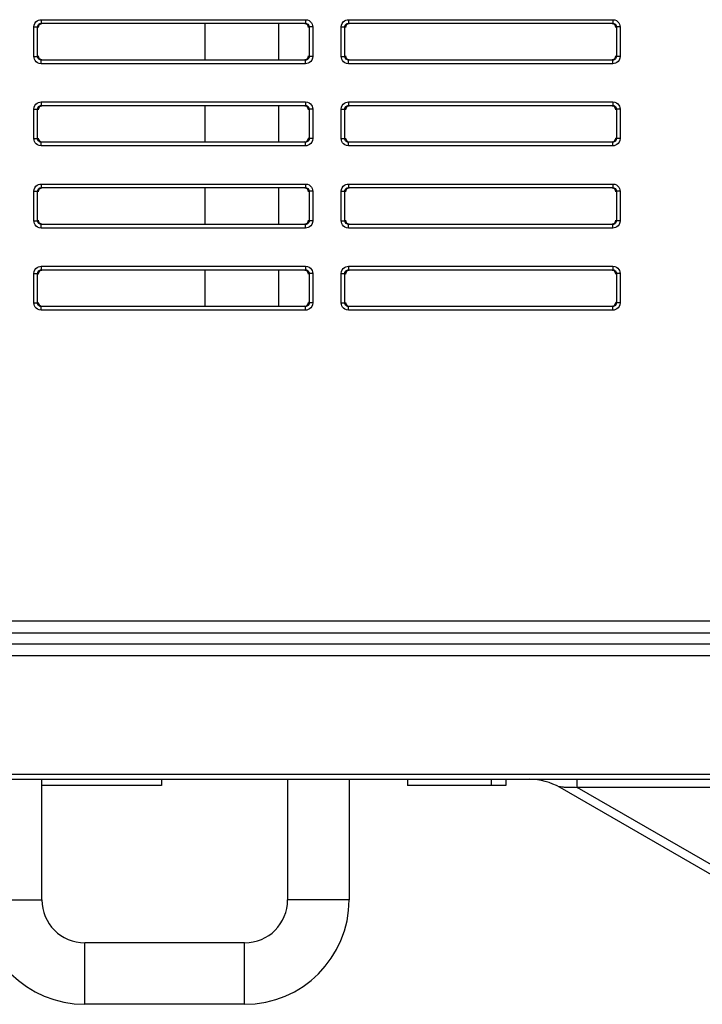
# Model space of a CAD drawing. Units: millimetres. Extents: x 7 to 2216, y -1169 to 420.
# Drawn here: x 1723 to 1778, y -446 to -366 of the extents above; entities that cross this region are included whole.
import ezdxf

# ---------------------------------------------------------------- set-up
doc = ezdxf.new("R2010")
doc.units = ezdxf.units.MM
doc.header["$LTSCALE"] = 32.67
for name, color, linetype in [('R50-U-RING_DXF_CONTINUOUS_LINE', 7, 'CONTINUOUS'), ('R70_SYSTEM_BDXF_CONTINUOUS_LINE', 7, 'CONTINUOUS'), ('R70_SYSTEM_IDXF_CONTINUOUS_LINE', 7, 'CONTINUOUS')]:
    doc.layers.add(name, color=color, linetype=linetype)

msp = doc.modelspace()

# ---------------------------------------------------------------- linework, layer by layer
at = {"layer": 'R50-U-RING_DXF_CONTINUOUS_LINE', "color": 7, "linetype": 'Continuous'}
for p, q in [((1724.599, -437.497), (1724.599, -427.697)), ((1744.599, -427.697), (1744.599, -437.497)), ((1749.599, -427.697), (1749.599, -437.497)), ((1719.599, -437.497), (1724.599, -437.497)), ((1749.599, -437.497), (1744.599, -437.497)), ((1728.099, -445.997), (1728.099, -440.997)), ((1741.099, -440.997), (1728.099, -440.997)), ((1741.099, -445.997), (1741.099, -440.997)), ((1741.099, -445.997), (1728.099, -445.997))]:
    msp.add_line(p, q, dxfattribs=at)
for centre, radius, start, end in [((1728.099, -437.497), 8.5, 180, 270), ((1728.099, -437.497), 3.5, 180, 270), ((1741.099, -437.497), 8.5, 270, 0), ((1741.099, -437.497), 3.5, 270, 0)]:
    msp.add_arc(centre, radius, start, end, dxfattribs=at)
at = {"layer": 'R70_SYSTEM_BDXF_CONTINUOUS_LINE', "color": 7, "linetype": 'Continuous'}
for p, q in [((1737.849, -366.247), (1737.849, -369.147)), ((1743.849, -366.197), (1743.849, -369.147)), ((1737.849, -372.93), (1737.849, -375.83)), ((1743.849, -372.93), (1743.849, -375.83)), ((1737.849, -379.614), (1737.849, -382.514)), ((1743.849, -379.614), (1743.849, -382.514)), ((1737.849, -386.297), (1737.849, -389.197)), ((1743.849, -386.297), (1743.849, -389.197)), ((2110.645, -417.651), (1660.554, -417.651)), ((1670.173, -427.271), (2101.026, -427.271)), ((1665.013, -427.697), (2106.185, -427.697)), ((1734.349, -428.197), (1724.599, -428.197)), ((1734.349, -427.697), (1734.349, -428.197)), ((1754.349, -427.697), (1754.349, -428.197)), ((1762.349, -428.197), (1754.349, -428.197)), ((1761.149, -427.697), (1761.149, -428.197)), ((1762.349, -427.697), (1762.349, -428.197)), ((1790.992, -442.357), (1766.759, -428.367)), ((1768.146, -428.355), (1768.146, -427.697)), ((1791.492, -441.833), (1768.146, -428.355)), ((2003.052, -428.355), (1768.146, -428.355))]:
    msp.add_line(p, q, dxfattribs=at)
for points in [[(1766.681, -428.313), (1766.671, -428.3), (1766.67, -428.292), (1766.677, -428.287), (1766.693, -428.284)], [(1766.759, -428.367), (1766.727, -428.347), (1766.7, -428.329), (1766.681, -428.313)], [(1766.693, -428.284), (1766.72, -428.285), (1766.757, -428.288), (1766.803, -428.293), (1766.924, -428.308)], [(1766.924, -428.308), (1766.999, -428.316), (1767.083, -428.323), (1767.178, -428.329), (1767.286, -428.333), (1767.407, -428.334), (1767.544, -428.332), (1767.699, -428.327), (1767.868, -428.325), (1768.018, -428.333), (1768.146, -428.355)]]:
    msp.add_lwpolyline(points, dxfattribs=at)
msp.add_arc((1764.259, -432.697), 5, 60, 90, dxfattribs=at)
at = {"layer": 'R70_SYSTEM_IDXF_CONTINUOUS_LINE', "color": 7, "linetype": 'Continuous'}
for p, q in [((1724.319, -365.953), (1724.427, -365.92)), ((1724.427, -365.92), (1724.55, -365.907)), ((1724.55, -365.907), (1724.55, -366.202)), ((1724.55, -365.907), (1746.048, -365.907)), ((1746.048, -365.907), (1746.048, -366.202)), ((1749.319, -365.953), (1749.427, -365.92)), ((1749.427, -365.92), (1749.55, -365.907)), ((1749.55, -365.907), (1749.55, -366.202)), ((1749.55, -365.907), (1771.048, -365.907)), ((1771.048, -365.907), (1771.048, -366.202)), ((1723.959, -368.896), (1723.959, -366.498)), ((1723.959, -366.498), (1724.255, -366.498)), ((1724.255, -368.896), (1724.255, -366.498)), ((1724.255, -366.498), (1724.299, -366.542)), ((1724.55, -366.202), (1724.595, -366.247)), ((1724.55, -366.202), (1746.048, -366.202)), ((1746.048, -366.202), (1746.004, -366.247)), ((1746.344, -366.498), (1746.299, -366.542)), ((1746.344, -366.498), (1746.344, -368.896)), ((1746.639, -366.498), (1746.344, -366.498)), ((1746.593, -366.267), (1746.626, -366.375)), ((1746.626, -366.375), (1746.639, -366.498)), ((1746.639, -366.498), (1746.639, -368.896)), ((1748.959, -368.896), (1748.959, -366.498)), ((1748.959, -366.498), (1749.255, -366.498)), ((1749.255, -368.896), (1749.255, -366.498)), ((1749.255, -366.498), (1749.299, -366.542)), ((1749.55, -366.202), (1749.595, -366.247)), ((1749.55, -366.202), (1771.048, -366.202)), ((1771.048, -366.202), (1771.004, -366.247)), ((1771.344, -366.498), (1771.299, -366.542)), ((1771.344, -366.498), (1771.344, -368.896)), ((1771.639, -366.498), (1771.344, -366.498)), ((1771.593, -366.267), (1771.626, -366.375)), ((1771.626, -366.375), (1771.639, -366.498)), ((1771.639, -366.498), (1771.639, -368.896)), ((1723.972, -369.019), (1723.959, -368.896)), ((1723.959, -368.896), (1724.255, -368.896)), ((1724.006, -369.127), (1723.972, -369.019)), ((1724.255, -368.896), (1724.299, -368.851)), ((1724.55, -369.191), (1724.595, -369.147)), ((1724.55, -369.487), (1724.55, -369.191)), ((1746.048, -369.191), (1724.55, -369.191)), ((1746.048, -369.191), (1746.004, -369.147)), ((1746.048, -369.487), (1746.048, -369.191)), ((1746.344, -368.896), (1746.299, -368.851)), ((1746.639, -368.896), (1746.344, -368.896)), ((1748.972, -369.019), (1748.959, -368.896)), ((1748.959, -368.896), (1749.255, -368.896)), ((1749.006, -369.127), (1748.972, -369.019)), ((1749.255, -368.896), (1749.299, -368.851)), ((1749.55, -369.191), (1749.595, -369.147)), ((1749.55, -369.487), (1749.55, -369.191)), ((1771.048, -369.191), (1749.55, -369.191)), ((1771.048, -369.191), (1771.004, -369.147)), ((1771.048, -369.487), (1771.048, -369.191)), ((1771.344, -368.896), (1771.299, -368.851)), ((1771.639, -368.896), (1771.344, -368.896)), ((1746.048, -369.487), (1724.55, -369.487)), ((1746.171, -369.474), (1746.048, -369.487)), ((1746.28, -369.441), (1746.171, -369.474)), ((1771.048, -369.487), (1749.55, -369.487)), ((1771.171, -369.474), (1771.048, -369.487)), ((1771.28, -369.441), (1771.171, -369.474)), ((1723.959, -375.579), (1723.959, -373.181)), ((1723.959, -373.181), (1724.255, -373.181)), ((1724.255, -375.579), (1724.255, -373.181)), ((1724.255, -373.181), (1724.299, -373.226)), ((1724.319, -372.637), (1724.427, -372.603)), ((1724.427, -372.603), (1724.55, -372.59)), ((1724.55, -372.59), (1724.55, -372.886)), ((1724.55, -372.59), (1746.048, -372.59)), ((1724.55, -372.886), (1724.595, -372.93)), ((1724.55, -372.886), (1746.048, -372.886)), ((1746.048, -372.886), (1746.004, -372.93)), ((1746.048, -372.59), (1746.048, -372.886)), ((1746.344, -373.181), (1746.299, -373.226)), ((1746.344, -373.181), (1746.344, -375.579)), ((1746.639, -373.181), (1746.344, -373.181)), ((1746.593, -372.95), (1746.626, -373.058)), ((1746.626, -373.058), (1746.639, -373.181)), ((1746.639, -373.181), (1746.639, -375.579)), ((1748.959, -375.579), (1748.959, -373.181)), ((1748.959, -373.181), (1749.255, -373.181)), ((1749.255, -375.579), (1749.255, -373.181)), ((1749.255, -373.181), (1749.299, -373.226)), ((1749.319, -372.637), (1749.427, -372.603)), ((1749.427, -372.603), (1749.55, -372.59)), ((1749.55, -372.59), (1749.55, -372.886)), ((1749.55, -372.59), (1771.048, -372.59)), ((1749.55, -372.886), (1749.595, -372.93)), ((1749.55, -372.886), (1771.048, -372.886)), ((1771.048, -372.886), (1771.004, -372.93)), ((1771.048, -372.59), (1771.048, -372.886)), ((1771.344, -373.181), (1771.299, -373.226)), ((1771.344, -373.181), (1771.344, -375.579)), ((1771.639, -373.181), (1771.344, -373.181)), ((1771.593, -372.95), (1771.626, -373.058)), ((1771.626, -373.058), (1771.639, -373.181)), ((1771.639, -373.181), (1771.639, -375.579)), ((1723.972, -375.702), (1723.959, -375.579)), ((1723.959, -375.579), (1724.255, -375.579)), ((1724.255, -375.579), (1724.299, -375.535)), ((1746.344, -375.579), (1746.299, -375.535)), ((1746.639, -375.579), (1746.344, -375.579)), ((1748.972, -375.702), (1748.959, -375.579)), ((1748.959, -375.579), (1749.255, -375.579)), ((1749.255, -375.579), (1749.299, -375.535)), ((1771.344, -375.579), (1771.299, -375.535)), ((1771.639, -375.579), (1771.344, -375.579)), ((1724.006, -375.811), (1723.972, -375.702)), ((1724.55, -375.875), (1724.595, -375.83)), ((1724.55, -376.17), (1724.55, -375.875)), ((1746.048, -375.875), (1724.55, -375.875)), ((1746.048, -376.17), (1724.55, -376.17)), ((1746.048, -375.875), (1746.004, -375.83)), ((1746.048, -376.17), (1746.048, -375.875)), ((1746.171, -376.158), (1746.048, -376.17)), ((1746.28, -376.124), (1746.171, -376.158)), ((1749.006, -375.811), (1748.972, -375.702)), ((1749.55, -375.875), (1749.595, -375.83)), ((1749.55, -376.17), (1749.55, -375.875)), ((1771.048, -375.875), (1749.55, -375.875)), ((1771.048, -376.17), (1749.55, -376.17)), ((1771.048, -375.875), (1771.004, -375.83)), ((1771.048, -376.17), (1771.048, -375.875)), ((1771.171, -376.158), (1771.048, -376.17)), ((1771.28, -376.124), (1771.171, -376.158)), ((1724.319, -379.32), (1724.427, -379.286)), ((1724.427, -379.286), (1724.55, -379.274)), ((1724.55, -379.274), (1724.55, -379.569)), ((1724.55, -379.274), (1746.048, -379.274)), ((1724.55, -379.569), (1724.595, -379.614)), ((1724.55, -379.569), (1746.048, -379.569)), ((1746.048, -379.569), (1746.004, -379.614)), ((1746.048, -379.274), (1746.048, -379.569)), ((1749.319, -379.32), (1749.427, -379.286)), ((1749.427, -379.286), (1749.55, -379.274)), ((1749.55, -379.274), (1749.55, -379.569)), ((1749.55, -379.274), (1771.048, -379.274)), ((1749.55, -379.569), (1749.595, -379.614)), ((1749.55, -379.569), (1771.048, -379.569)), ((1771.048, -379.569), (1771.004, -379.614)), ((1771.048, -379.274), (1771.048, -379.569)), ((1723.959, -382.263), (1723.959, -379.865)), ((1723.959, -379.865), (1724.255, -379.865)), ((1724.255, -382.263), (1724.255, -379.865)), ((1724.255, -379.865), (1724.299, -379.909)), ((1746.344, -379.865), (1746.299, -379.909)), ((1746.344, -379.865), (1746.344, -382.263)), ((1746.639, -379.865), (1746.344, -379.865)), ((1746.593, -379.633), (1746.626, -379.742)), ((1746.626, -379.742), (1746.639, -379.865)), ((1746.639, -379.865), (1746.639, -382.263)), ((1748.959, -382.263), (1748.959, -379.865)), ((1748.959, -379.865), (1749.255, -379.865)), ((1749.255, -382.263), (1749.255, -379.865)), ((1749.255, -379.865), (1749.299, -379.909)), ((1771.344, -379.865), (1771.299, -379.909)), ((1771.344, -379.865), (1771.344, -382.263)), ((1771.639, -379.865), (1771.344, -379.865)), ((1771.593, -379.633), (1771.626, -379.742)), ((1771.626, -379.742), (1771.639, -379.865)), ((1771.639, -379.865), (1771.639, -382.263)), ((1723.972, -382.385), (1723.959, -382.263)), ((1723.959, -382.263), (1724.255, -382.263)), ((1724.006, -382.494), (1723.972, -382.385)), ((1724.255, -382.263), (1724.299, -382.218)), ((1724.55, -382.558), (1724.595, -382.514)), ((1724.55, -382.853), (1724.55, -382.558)), ((1746.048, -382.558), (1724.55, -382.558)), ((1746.048, -382.558), (1746.004, -382.514)), ((1746.048, -382.853), (1746.048, -382.558)), ((1746.28, -382.807), (1746.171, -382.841)), ((1746.344, -382.263), (1746.299, -382.218)), ((1746.639, -382.263), (1746.344, -382.263)), ((1748.972, -382.385), (1748.959, -382.263)), ((1748.959, -382.263), (1749.255, -382.263)), ((1749.006, -382.494), (1748.972, -382.385)), ((1749.255, -382.263), (1749.299, -382.218)), ((1749.55, -382.558), (1749.595, -382.514)), ((1749.55, -382.853), (1749.55, -382.558)), ((1771.048, -382.558), (1749.55, -382.558)), ((1771.048, -382.558), (1771.004, -382.514)), ((1771.048, -382.853), (1771.048, -382.558)), ((1771.28, -382.807), (1771.171, -382.841)), ((1771.344, -382.263), (1771.299, -382.218)), ((1771.639, -382.263), (1771.344, -382.263)), ((1746.048, -382.853), (1724.55, -382.853)), ((1746.171, -382.841), (1746.048, -382.853)), ((1771.048, -382.853), (1749.55, -382.853)), ((1771.171, -382.841), (1771.048, -382.853)), ((1724.319, -386.003), (1724.427, -385.97)), ((1724.427, -385.97), (1724.55, -385.957)), ((1724.55, -385.957), (1724.55, -386.252)), ((1724.55, -385.957), (1746.048, -385.957)), ((1746.048, -385.957), (1746.048, -386.252)), ((1749.319, -386.003), (1749.427, -385.97)), ((1749.427, -385.97), (1749.55, -385.957)), ((1749.55, -385.957), (1749.55, -386.252)), ((1749.55, -385.957), (1771.048, -385.957)), ((1771.048, -385.957), (1771.048, -386.252)), ((1723.959, -388.946), (1723.959, -386.548)), ((1723.959, -386.548), (1724.255, -386.548)), ((1724.255, -388.946), (1724.255, -386.548)), ((1724.255, -386.548), (1724.299, -386.592)), ((1724.55, -386.252), (1724.595, -386.297)), ((1724.55, -386.252), (1746.048, -386.252)), ((1746.048, -386.252), (1746.004, -386.297)), ((1746.344, -386.548), (1746.299, -386.592)), ((1746.344, -386.548), (1746.344, -388.946)), ((1746.639, -386.548), (1746.344, -386.548)), ((1746.593, -386.317), (1746.626, -386.425)), ((1746.626, -386.425), (1746.639, -386.548)), ((1746.639, -386.548), (1746.639, -388.946)), ((1748.959, -388.946), (1748.959, -386.548)), ((1748.959, -386.548), (1749.255, -386.548)), ((1749.255, -388.946), (1749.255, -386.548)), ((1749.255, -386.548), (1749.299, -386.592)), ((1749.55, -386.252), (1749.595, -386.297)), ((1749.55, -386.252), (1771.048, -386.252)), ((1771.048, -386.252), (1771.004, -386.297)), ((1771.344, -386.548), (1771.299, -386.592)), ((1771.344, -386.548), (1771.344, -388.946)), ((1771.639, -386.548), (1771.344, -386.548)), ((1771.593, -386.317), (1771.626, -386.425)), ((1771.626, -386.425), (1771.639, -386.548)), ((1771.639, -386.548), (1771.639, -388.946)), ((1723.972, -389.069), (1723.959, -388.946)), ((1723.959, -388.946), (1724.255, -388.946)), ((1724.006, -389.177), (1723.972, -389.069)), ((1724.255, -388.946), (1724.299, -388.901)), ((1724.55, -389.241), (1724.595, -389.197)), ((1746.048, -389.241), (1746.004, -389.197)), ((1746.344, -388.946), (1746.299, -388.901)), ((1746.639, -388.946), (1746.344, -388.946)), ((1748.972, -389.069), (1748.959, -388.946)), ((1748.959, -388.946), (1749.255, -388.946)), ((1749.006, -389.177), (1748.972, -389.069)), ((1749.255, -388.946), (1749.299, -388.901)), ((1749.55, -389.241), (1749.595, -389.197)), ((1771.048, -389.241), (1771.004, -389.197)), ((1771.344, -388.946), (1771.299, -388.901)), ((1771.639, -388.946), (1771.344, -388.946)), ((1724.55, -389.537), (1724.55, -389.241)), ((1746.048, -389.241), (1724.55, -389.241)), ((1746.048, -389.537), (1724.55, -389.537)), ((1746.048, -389.537), (1746.048, -389.241)), ((1746.171, -389.524), (1746.048, -389.537)), ((1746.28, -389.491), (1746.171, -389.524)), ((1749.55, -389.537), (1749.55, -389.241)), ((1771.048, -389.241), (1749.55, -389.241)), ((1771.048, -389.537), (1749.55, -389.537)), ((1771.048, -389.537), (1771.048, -389.241)), ((1771.171, -389.524), (1771.048, -389.537)), ((1771.28, -389.491), (1771.171, -389.524)), ((1659.699, -414.814), (2111.499, -414.814)), ((2111.099, -415.806), (1660.099, -415.806)), ((2111.099, -416.697), (1660.099, -416.697))]:
    msp.add_line(p, q, dxfattribs=at)
for points in [[(1723.959, -366.498), (1723.979, -366.345), (1724.035, -366.206), (1724.12, -366.09), (1724.218, -366.008), (1724.319, -365.953)], [(1746.048, -365.907), (1746.201, -365.927), (1746.34, -365.983), (1746.456, -366.068), (1746.538, -366.165), (1746.593, -366.267)], [(1748.959, -366.498), (1748.979, -366.345), (1749.035, -366.206), (1749.12, -366.09), (1749.218, -366.008), (1749.319, -365.953)], [(1771.048, -365.907), (1771.201, -365.927), (1771.34, -365.983), (1771.456, -366.068), (1771.538, -366.165), (1771.593, -366.267)], [(1724.255, -366.498), (1724.263, -366.419), (1724.29, -366.349), (1724.332, -366.29), (1724.381, -366.249), (1724.432, -366.223), (1724.487, -366.207), (1724.55, -366.202)], [(1746.048, -366.202), (1746.127, -366.21), (1746.198, -366.237), (1746.256, -366.279), (1746.297, -366.328), (1746.323, -366.38), (1746.339, -366.435), (1746.344, -366.498)], [(1749.255, -366.498), (1749.263, -366.419), (1749.29, -366.349), (1749.332, -366.29), (1749.381, -366.249), (1749.432, -366.223), (1749.487, -366.207), (1749.55, -366.202)], [(1771.048, -366.202), (1771.127, -366.21), (1771.198, -366.237), (1771.256, -366.279), (1771.297, -366.328), (1771.323, -366.38), (1771.339, -366.435), (1771.344, -366.498)], [(1724.55, -369.487), (1724.397, -369.467), (1724.258, -369.411), (1724.143, -369.326), (1724.06, -369.228), (1724.006, -369.127)], [(1724.55, -369.191), (1724.472, -369.183), (1724.401, -369.157), (1724.343, -369.114), (1724.302, -369.066), (1724.275, -369.014), (1724.259, -368.959), (1724.255, -368.896)], [(1746.344, -368.896), (1746.336, -368.974), (1746.309, -369.045), (1746.267, -369.103), (1746.218, -369.144), (1746.167, -369.171), (1746.111, -369.187), (1746.048, -369.191)], [(1746.639, -368.896), (1746.619, -369.049), (1746.563, -369.188), (1746.478, -369.304), (1746.381, -369.386), (1746.28, -369.441)], [(1749.55, -369.487), (1749.397, -369.467), (1749.258, -369.411), (1749.143, -369.326), (1749.06, -369.228), (1749.006, -369.127)], [(1749.55, -369.191), (1749.472, -369.183), (1749.401, -369.157), (1749.343, -369.114), (1749.302, -369.066), (1749.275, -369.014), (1749.259, -368.959), (1749.255, -368.896)], [(1771.344, -368.896), (1771.336, -368.974), (1771.309, -369.045), (1771.267, -369.103), (1771.218, -369.144), (1771.167, -369.171), (1771.111, -369.187), (1771.048, -369.191)], [(1771.639, -368.896), (1771.619, -369.049), (1771.563, -369.188), (1771.478, -369.304), (1771.381, -369.386), (1771.28, -369.441)], [(1723.959, -373.181), (1723.979, -373.028), (1724.035, -372.889), (1724.12, -372.774), (1724.218, -372.691), (1724.319, -372.637)], [(1724.255, -373.181), (1724.263, -373.103), (1724.29, -373.032), (1724.332, -372.974), (1724.381, -372.933), (1724.432, -372.906), (1724.487, -372.89), (1724.55, -372.886)], [(1746.048, -372.59), (1746.201, -372.61), (1746.34, -372.666), (1746.456, -372.751), (1746.538, -372.849), (1746.593, -372.95)], [(1746.048, -372.886), (1746.127, -372.894), (1746.198, -372.921), (1746.256, -372.963), (1746.297, -373.012), (1746.323, -373.063), (1746.339, -373.118), (1746.344, -373.181)], [(1748.959, -373.181), (1748.979, -373.028), (1749.035, -372.889), (1749.12, -372.774), (1749.218, -372.691), (1749.319, -372.637)], [(1749.255, -373.181), (1749.263, -373.103), (1749.29, -373.032), (1749.332, -372.974), (1749.381, -372.933), (1749.432, -372.906), (1749.487, -372.89), (1749.55, -372.886)], [(1771.048, -372.59), (1771.201, -372.61), (1771.34, -372.666), (1771.456, -372.751), (1771.538, -372.849), (1771.593, -372.95)], [(1771.048, -372.886), (1771.127, -372.894), (1771.198, -372.921), (1771.256, -372.963), (1771.297, -373.012), (1771.323, -373.063), (1771.339, -373.118), (1771.344, -373.181)], [(1724.55, -375.875), (1724.472, -375.867), (1724.401, -375.84), (1724.343, -375.798), (1724.302, -375.749), (1724.275, -375.698), (1724.259, -375.642), (1724.255, -375.579)], [(1746.344, -375.579), (1746.336, -375.658), (1746.309, -375.729), (1746.267, -375.787), (1746.218, -375.828), (1746.167, -375.854), (1746.111, -375.87), (1746.048, -375.875)], [(1746.639, -375.579), (1746.619, -375.732), (1746.563, -375.872), (1746.478, -375.987), (1746.381, -376.069), (1746.28, -376.124)], [(1749.55, -375.875), (1749.472, -375.867), (1749.401, -375.84), (1749.343, -375.798), (1749.302, -375.749), (1749.275, -375.698), (1749.259, -375.642), (1749.255, -375.579)], [(1771.344, -375.579), (1771.336, -375.658), (1771.309, -375.729), (1771.267, -375.787), (1771.218, -375.828), (1771.167, -375.854), (1771.111, -375.87), (1771.048, -375.875)], [(1771.639, -375.579), (1771.619, -375.732), (1771.563, -375.872), (1771.478, -375.987), (1771.381, -376.069), (1771.28, -376.124)], [(1724.55, -376.17), (1724.397, -376.15), (1724.258, -376.094), (1724.143, -376.009), (1724.06, -375.912), (1724.006, -375.811)], [(1749.55, -376.17), (1749.397, -376.15), (1749.258, -376.094), (1749.143, -376.009), (1749.06, -375.912), (1749.006, -375.811)], [(1723.959, -379.865), (1723.979, -379.712), (1724.035, -379.572), (1724.12, -379.457), (1724.218, -379.375), (1724.319, -379.32)], [(1724.255, -379.865), (1724.263, -379.786), (1724.29, -379.715), (1724.332, -379.657), (1724.381, -379.616), (1724.432, -379.59), (1724.487, -379.574), (1724.55, -379.569)], [(1746.048, -379.274), (1746.201, -379.293), (1746.34, -379.35), (1746.456, -379.435), (1746.538, -379.532), (1746.593, -379.633)], [(1746.048, -379.569), (1746.127, -379.577), (1746.198, -379.604), (1746.256, -379.646), (1746.297, -379.695), (1746.323, -379.746), (1746.339, -379.802), (1746.344, -379.865)], [(1748.959, -379.865), (1748.979, -379.712), (1749.035, -379.572), (1749.12, -379.457), (1749.218, -379.375), (1749.319, -379.32)], [(1749.255, -379.865), (1749.263, -379.786), (1749.29, -379.715), (1749.332, -379.657), (1749.381, -379.616), (1749.432, -379.59), (1749.487, -379.574), (1749.55, -379.569)], [(1771.048, -379.274), (1771.201, -379.293), (1771.34, -379.35), (1771.456, -379.435), (1771.538, -379.532), (1771.593, -379.633)], [(1771.048, -379.569), (1771.127, -379.577), (1771.198, -379.604), (1771.256, -379.646), (1771.297, -379.695), (1771.323, -379.746), (1771.339, -379.802), (1771.344, -379.865)], [(1724.55, -382.853), (1724.397, -382.834), (1724.258, -382.777), (1724.143, -382.692), (1724.06, -382.595), (1724.006, -382.494)], [(1724.55, -382.558), (1724.472, -382.55), (1724.401, -382.523), (1724.343, -382.481), (1724.302, -382.432), (1724.275, -382.381), (1724.259, -382.326), (1724.255, -382.263)], [(1746.344, -382.263), (1746.336, -382.341), (1746.309, -382.412), (1746.267, -382.47), (1746.218, -382.511), (1746.167, -382.538), (1746.111, -382.553), (1746.048, -382.558)], [(1746.639, -382.263), (1746.619, -382.416), (1746.563, -382.555), (1746.478, -382.67), (1746.381, -382.753), (1746.28, -382.807)], [(1749.55, -382.853), (1749.397, -382.834), (1749.258, -382.777), (1749.143, -382.692), (1749.06, -382.595), (1749.006, -382.494)], [(1749.55, -382.558), (1749.472, -382.55), (1749.401, -382.523), (1749.343, -382.481), (1749.302, -382.432), (1749.275, -382.381), (1749.259, -382.326), (1749.255, -382.263)], [(1771.344, -382.263), (1771.336, -382.341), (1771.309, -382.412), (1771.267, -382.47), (1771.218, -382.511), (1771.167, -382.538), (1771.111, -382.553), (1771.048, -382.558)], [(1771.639, -382.263), (1771.619, -382.416), (1771.563, -382.555), (1771.478, -382.67), (1771.381, -382.753), (1771.28, -382.807)], [(1723.959, -386.548), (1723.979, -386.395), (1724.035, -386.256), (1724.12, -386.14), (1724.218, -386.058), (1724.319, -386.003)], [(1746.048, -385.957), (1746.201, -385.977), (1746.34, -386.033), (1746.456, -386.118), (1746.538, -386.215), (1746.593, -386.317)], [(1748.959, -386.548), (1748.979, -386.395), (1749.035, -386.256), (1749.12, -386.14), (1749.218, -386.058), (1749.319, -386.003)], [(1771.048, -385.957), (1771.201, -385.977), (1771.34, -386.033), (1771.456, -386.118), (1771.538, -386.215), (1771.593, -386.317)], [(1724.255, -386.548), (1724.263, -386.469), (1724.29, -386.399), (1724.332, -386.34), (1724.381, -386.299), (1724.432, -386.273), (1724.487, -386.257), (1724.55, -386.252)], [(1746.048, -386.252), (1746.127, -386.26), (1746.198, -386.287), (1746.256, -386.329), (1746.297, -386.378), (1746.323, -386.43), (1746.339, -386.485), (1746.344, -386.548)], [(1749.255, -386.548), (1749.263, -386.469), (1749.29, -386.399), (1749.332, -386.34), (1749.381, -386.299), (1749.432, -386.273), (1749.487, -386.257), (1749.55, -386.252)], [(1771.048, -386.252), (1771.127, -386.26), (1771.198, -386.287), (1771.256, -386.329), (1771.297, -386.378), (1771.323, -386.43), (1771.339, -386.485), (1771.344, -386.548)], [(1724.55, -389.537), (1724.397, -389.517), (1724.258, -389.461), (1724.143, -389.376), (1724.06, -389.278), (1724.006, -389.177)], [(1724.55, -389.241), (1724.472, -389.233), (1724.401, -389.207), (1724.343, -389.164), (1724.302, -389.116), (1724.275, -389.064), (1724.259, -389.009), (1724.255, -388.946)], [(1746.344, -388.946), (1746.336, -389.024), (1746.309, -389.095), (1746.267, -389.153), (1746.218, -389.194), (1746.167, -389.221), (1746.111, -389.237), (1746.048, -389.241)], [(1746.639, -388.946), (1746.619, -389.099), (1746.563, -389.238), (1746.478, -389.354), (1746.381, -389.436), (1746.28, -389.491)], [(1749.55, -389.537), (1749.397, -389.517), (1749.258, -389.461), (1749.143, -389.376), (1749.06, -389.278), (1749.006, -389.177)], [(1749.55, -389.241), (1749.472, -389.233), (1749.401, -389.207), (1749.343, -389.164), (1749.302, -389.116), (1749.275, -389.064), (1749.259, -389.009), (1749.255, -388.946)], [(1771.344, -388.946), (1771.336, -389.024), (1771.309, -389.095), (1771.267, -389.153), (1771.218, -389.194), (1771.167, -389.221), (1771.111, -389.237), (1771.048, -389.241)], [(1771.639, -388.946), (1771.619, -389.099), (1771.563, -389.238), (1771.478, -389.354), (1771.381, -389.436), (1771.28, -389.491)]]:
    msp.add_lwpolyline(points, dxfattribs=at)
for centre, major_axis in [((1724.604, -366.552), (-0.219, 0.219)), ((1745.995, -366.552), (0.219, 0.219)), ((1749.604, -366.552), (-0.219, 0.219)), ((1770.995, -366.552), (0.219, 0.219)), ((1724.604, -368.842), (-0.219, -0.219)), ((1745.995, -368.842), (0.219, -0.219)), ((1749.604, -368.842), (-0.219, -0.219)), ((1770.995, -368.842), (0.219, -0.219)), ((1724.604, -373.235), (-0.219, 0.219)), ((1745.995, -373.235), (0.219, 0.219)), ((1749.604, -373.235), (-0.219, 0.219)), ((1770.995, -373.235), (0.219, 0.219)), ((1724.604, -375.526), (-0.219, -0.219)), ((1745.995, -375.526), (0.219, -0.219)), ((1749.604, -375.526), (-0.219, -0.219)), ((1770.995, -375.526), (0.219, -0.219)), ((1724.604, -379.918), (-0.219, 0.219)), ((1745.995, -379.918), (0.219, 0.219)), ((1749.604, -379.918), (-0.219, 0.219)), ((1770.995, -379.918), (0.219, 0.219)), ((1724.604, -382.209), (-0.219, -0.219)), ((1745.995, -382.209), (0.219, -0.219)), ((1749.604, -382.209), (-0.219, -0.219)), ((1770.995, -382.209), (0.219, -0.219)), ((1724.604, -386.602), (-0.219, 0.219)), ((1745.995, -386.602), (0.219, 0.219)), ((1749.604, -386.602), (-0.219, 0.219)), ((1770.995, -386.602), (0.219, 0.219)), ((1724.604, -388.892), (-0.219, -0.219)), ((1745.995, -388.892), (0.219, -0.219)), ((1749.604, -388.892), (-0.219, -0.219)), ((1770.995, -388.892), (0.219, -0.219))]:
    msp.add_ellipse(centre, major_axis=major_axis, ratio=0.970288, start_param=5.512866, end_param=7.053504, dxfattribs=at)

doc.saveas('drawing.dxf')
